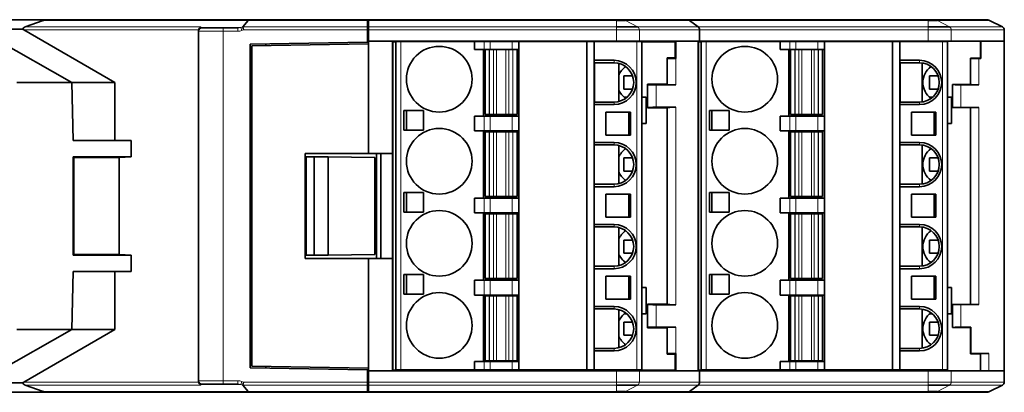
# Model space of a CAD drawing. Units: millimetres. Extents: x 52 to 401, y 12 to 271.
# Drawn here: x 171 to 231, y 249 to 271 of the extents above; entities that cross this region are included whole.
import ezdxf

# ---------------------------------------------------------------- set-up
doc = ezdxf.new("R2010")
doc.units = ezdxf.units.MM
doc.layers.add('1', color=7, linetype='Continuous', true_color=0xffffff)

msp = doc.modelspace()

# ---------------------------------------------------------------- linework, layer by layer
at = {"layer": '1', "color": 18, "linetype": 'Continuous', "lineweight": 35}
for p, q in [((172.527, 271.245), (167.229, 271.245)), ((167.229, 271.245), (173.948, 267.42)), ((172.527, 271.245), (184.784, 271.245)), ((184.784, 271.245), (191.971, 271.245)), ((192.021, 271.245), (191.971, 271.245)), ((191.971, 271.245), (191.971, 271.192)), ((192.021, 271.192), (192.021, 271.245)), ((192.021, 271.245), (207.131, 271.245)), ((207.131, 271.245), (207.487, 271.245)), ((207.487, 271.245), (211.424, 271.245)), ((211.424, 271.245), (226.131, 271.245)), ((226.131, 271.245), (226.488, 271.245)), ((226.488, 271.245), (229.653, 271.245)), ((170.953, 270.667), (168.243, 270.667)), ((171.026, 270.621), (176.571, 267.42)), ((171.102, 270.8), (172.21, 271.192)), ((181.871, 270.745), (183.171, 270.745)), ((183.171, 270.745), (184.054, 270.745)), ((184.403, 270.621), (184.373, 270.8)), ((184.691, 271.192), (184.377, 270.813)), ((191.971, 271.192), (191.971, 270.8)), ((191.971, 270.8), (191.971, 270.621)), ((191.971, 270.621), (191.971, 269.872)), ((192.021, 270.8), (192.021, 271.192)), ((192.021, 270.621), (192.021, 270.8)), ((192.021, 270.621), (192.021, 269.945)), ((207.696, 271.192), (207.131, 271.192)), ((207.131, 270.8), (208.428, 270.8)), ((212.116, 270.8), (211.578, 271.192)), ((212.192, 269.945), (212.192, 270.621)), ((226.697, 271.192), (226.131, 271.192)), ((226.131, 270.8), (227.429, 270.8)), ((230.66, 270.8), (229.876, 271.192)), ((230.771, 269.945), (230.771, 270.621)), ((181.671, 270.587), (181.671, 270.592)), ((181.671, 270.545), (181.671, 270.587)), ((181.671, 270.545), (181.671, 249.245)), ((191.971, 270.445), (192.021, 270.445)), ((192.021, 270.145), (191.971, 270.145)), ((184.821, 269.747), (191.971, 269.872)), ((184.821, 250.042), (184.821, 269.747)), ((184.921, 269.647), (192.021, 269.771)), ((184.921, 250.142), (184.921, 269.647)), ((185.771, 269.662), (185.771, 269.764)), ((192.021, 269.895), (191.971, 269.895)), ((192.021, 269.945), (192.021, 269.771)), ((207.131, 269.945), (192.021, 269.945)), ((192.021, 263.095), (192.021, 269.771)), ((193.483, 269.945), (193.483, 263.095)), ((193.686, 269.895), (193.518, 269.895)), ((193.518, 269.895), (193.518, 249.895)), ((193.571, 269.945), (193.571, 269.895)), ((193.686, 269.92), (193.686, 249.92)), ((193.686, 269.92), (193.986, 269.92)), ((198.486, 269.92), (193.986, 269.92)), ((196.542, 269.945), (196.622, 269.92)), ((198.486, 269.42), (198.486, 269.92)), ((198.486, 269.92), (199.078, 269.92)), ((199.078, 269.42), (198.486, 269.42)), ((198.542, 269.92), (198.542, 269.945)), ((199.026, 265.37), (199.026, 269.42)), ((199.078, 269.92), (199.44, 269.92)), ((199.44, 269.42), (199.078, 269.42)), ((199.131, 265.47), (199.131, 269.42)), ((199.44, 269.92), (200.786, 269.92)), ((200.786, 269.42), (199.44, 269.42)), ((200.786, 269.92), (201.186, 269.92)), ((201.186, 269.42), (200.786, 269.42)), ((201.081, 269.42), (201.081, 265.47)), ((201.186, 269.42), (201.186, 269.92)), ((205.336, 269.92), (201.186, 269.92)), ((201.186, 269.42), (201.186, 265.37)), ((205.336, 249.92), (205.336, 269.92)), ((205.786, 269.92), (205.336, 269.92)), ((205.786, 269.92), (205.786, 268.77)), ((208.386, 269.92), (205.786, 269.92)), ((206.342, 269.92), (206.342, 269.945)), ((207.131, 269.945), (208.531, 269.945)), ((208.686, 269.92), (208.386, 269.92)), ((212.192, 269.945), (208.531, 269.945)), ((208.686, 269.92), (208.686, 249.92)), ((210.723, 269.895), (208.686, 269.895)), ((210.692, 269.895), (210.692, 269.945)), ((210.723, 268.914), (210.723, 269.895)), ((210.754, 268.883), (210.754, 269.945)), ((212.11, 249.845), (212.11, 269.945)), ((212.306, 269.895), (212.141, 269.895)), ((212.141, 269.895), (212.141, 249.895)), ((226.131, 269.945), (212.192, 269.945)), ((212.192, 269.895), (212.192, 269.945)), ((212.306, 269.92), (212.306, 249.92)), ((212.306, 269.92), (212.606, 269.92)), ((217.106, 269.92), (212.606, 269.92)), ((213.371, 269.945), (213.371, 269.92)), ((213.571, 269.945), (213.571, 269.92)), ((215.171, 269.945), (215.251, 269.92)), ((217.106, 269.42), (217.106, 269.92)), ((217.106, 269.92), (217.698, 269.92)), ((217.698, 269.42), (217.106, 269.42)), ((217.171, 269.92), (217.171, 269.945)), ((217.646, 265.37), (217.646, 269.42)), ((217.698, 269.92), (218.06, 269.92)), ((218.06, 269.42), (217.698, 269.42)), ((217.751, 265.47), (217.751, 269.42)), ((218.06, 269.92), (219.406, 269.92)), ((219.406, 269.42), (218.06, 269.42)), ((219.406, 269.92), (219.806, 269.92)), ((219.806, 269.42), (219.406, 269.42)), ((219.701, 269.42), (219.701, 265.47)), ((219.806, 269.42), (219.806, 269.92)), ((223.956, 269.92), (219.806, 269.92)), ((219.806, 269.42), (219.806, 265.37)), ((220.876, 269.945), (220.876, 269.92)), ((223.956, 249.92), (223.956, 269.92)), ((224.406, 269.92), (223.956, 269.92)), ((224.406, 269.92), (224.406, 268.77)), ((227.006, 269.92), (224.406, 269.92)), ((226.131, 269.945), (227.532, 269.945)), ((227.306, 269.92), (227.006, 269.92)), ((227.306, 269.92), (227.306, 249.92)), ((230.771, 269.945), (227.532, 269.945)), ((229.316, 268.899), (229.316, 269.945)), ((229.33, 268.885), (229.33, 269.945)), ((230.771, 249.845), (230.771, 269.945)), ((210.223, 267.314), (210.223, 268.914)), ((210.223, 268.914), (210.723, 268.914)), ((210.223, 268.914), (210.25, 268.887)), ((210.754, 268.883), (210.723, 268.914)), ((228.716, 267.299), (228.716, 268.899)), ((228.716, 268.899), (229.316, 268.899)), ((228.726, 268.889), (228.716, 268.899)), ((229.226, 268.885), (229.33, 268.885)), ((229.316, 268.899), (229.33, 268.885)), ((205.786, 268.77), (206.986, 268.77)), ((205.786, 266.07), (205.786, 268.77)), ((206.986, 268.62), (205.786, 268.62)), ((207.271, 266.254), (207.271, 268.585)), ((224.406, 268.77), (225.606, 268.77)), ((224.406, 266.07), (224.406, 268.77)), ((225.606, 268.62), (224.406, 268.62)), ((225.771, 266.231), (225.771, 268.608)), ((207.586, 267.82), (208.117, 267.82)), ((207.586, 267.82), (207.586, 267.02)), ((226.206, 267.82), (226.737, 267.82)), ((226.206, 267.82), (226.206, 267.02)), ((173.948, 267.42), (170.587, 267.42)), ((176.571, 267.42), (173.948, 267.42)), ((173.948, 267.42), (174.035, 263.895)), ((176.571, 267.42), (176.571, 263.895)), ((207.586, 267.02), (208.117, 267.02)), ((209.023, 265.876), (209.023, 267.314)), ((209.023, 267.314), (210.223, 267.314)), ((209.023, 267.314), (209.05, 267.287)), ((210.749, 267.283), (209.549, 267.283)), ((210.223, 267.314), (210.25, 267.287)), ((226.206, 267.02), (226.737, 267.02)), ((227.616, 265.89), (227.616, 267.299)), ((227.616, 267.299), (228.716, 267.299)), ((227.616, 267.299), (227.626, 267.289)), ((229.226, 267.285), (228.126, 267.285)), ((228.716, 267.299), (228.726, 267.289)), ((207.779, 266.52), (207.606, 266.52)), ((208.936, 266.52), (208.686, 266.52)), ((208.936, 266.52), (208.936, 264.92)), ((226.399, 266.52), (226.226, 266.52)), ((227.306, 266.52), (227.556, 266.52)), ((227.556, 266.52), (227.556, 264.92)), ((205.786, 266.22), (206.986, 266.22)), ((206.986, 266.07), (205.786, 266.07)), ((205.786, 266.07), (205.786, 263.77)), ((209.023, 265.876), (209.05, 265.902)), ((210.223, 265.876), (209.023, 265.876)), ((209.549, 265.906), (210.749, 265.906)), ((210.223, 265.876), (210.25, 265.902)), ((210.223, 253.914), (210.223, 265.876)), ((224.406, 266.22), (225.606, 266.22)), ((225.606, 266.07), (224.406, 266.07)), ((224.406, 266.07), (224.406, 263.77)), ((227.616, 265.89), (227.626, 265.9)), ((228.716, 265.89), (227.616, 265.89)), ((228.126, 265.904), (229.226, 265.904)), ((228.716, 265.89), (228.726, 265.9)), ((228.716, 253.899), (228.716, 265.89)), ((194.186, 264.52), (194.186, 265.72)), ((194.186, 265.72), (195.386, 265.72)), ((194.336, 264.52), (194.336, 265.72)), ((195.386, 265.72), (195.386, 264.52)), ((198.486, 264.47), (198.486, 265.37)), ((198.486, 265.37), (199.078, 265.37)), ((199.078, 265.37), (199.44, 265.37)), ((199.381, 265.47), (199.131, 265.47)), ((199.399, 265.47), (199.381, 265.47)), ((199.638, 265.47), (199.399, 265.47)), ((199.44, 265.37), (200.786, 265.37)), ((199.818, 265.47), (199.638, 265.47)), ((200.393, 265.47), (199.818, 265.47)), ((200.573, 265.47), (200.393, 265.47)), ((200.813, 265.47), (200.573, 265.47)), ((200.786, 265.37), (201.186, 265.37)), ((200.831, 265.47), (200.813, 265.47)), ((201.081, 265.47), (200.831, 265.47)), ((201.186, 264.47), (201.186, 265.37)), ((206.486, 265.62), (207.986, 265.62)), ((206.486, 264.22), (206.486, 265.62)), ((207.886, 265.617), (207.886, 264.222)), ((207.986, 265.62), (207.986, 264.22)), ((212.806, 264.52), (212.806, 265.72)), ((212.806, 265.72), (214.006, 265.72)), ((212.956, 264.52), (212.956, 265.72)), ((214.006, 265.72), (214.006, 264.52)), ((217.106, 264.47), (217.106, 265.37)), ((217.106, 265.37), (217.698, 265.37)), ((217.698, 265.37), (218.06, 265.37)), ((218.001, 265.47), (217.751, 265.47)), ((218.019, 265.47), (218.001, 265.47)), ((218.258, 265.47), (218.019, 265.47)), ((218.06, 265.37), (219.406, 265.37)), ((218.438, 265.47), (218.258, 265.47)), ((219.013, 265.47), (218.438, 265.47)), ((219.193, 265.47), (219.013, 265.47)), ((219.433, 265.47), (219.193, 265.47)), ((219.406, 265.37), (219.806, 265.37)), ((219.451, 265.47), (219.433, 265.47)), ((219.701, 265.47), (219.451, 265.47)), ((219.806, 264.47), (219.806, 265.37)), ((225.106, 265.62), (226.606, 265.62)), ((225.106, 264.22), (225.106, 265.62)), ((226.506, 265.617), (226.506, 264.222)), ((226.606, 265.62), (226.606, 264.22)), ((207.986, 264.92), (207.886, 264.92)), ((208.936, 264.92), (208.686, 264.92)), ((226.606, 264.92), (226.506, 264.92)), ((227.556, 264.92), (227.306, 264.92)), ((195.386, 264.52), (194.186, 264.52)), ((199.078, 264.47), (198.486, 264.47)), ((199.026, 260.37), (199.026, 264.47)), ((199.44, 264.47), (199.078, 264.47)), ((199.131, 260.47), (199.131, 264.42)), ((199.381, 264.42), (199.131, 264.42)), ((199.381, 264.42), (199.399, 264.42)), ((199.399, 264.42), (199.638, 264.42)), ((200.786, 264.47), (199.44, 264.47)), ((199.638, 264.42), (199.818, 264.42)), ((199.818, 264.42), (200.393, 264.42)), ((200.393, 264.42), (200.573, 264.42)), ((200.573, 264.42), (200.813, 264.42)), ((201.186, 264.47), (200.786, 264.47)), ((200.813, 264.42), (200.831, 264.42)), ((200.831, 264.42), (201.081, 264.42)), ((201.081, 264.42), (201.081, 260.47)), ((201.186, 264.47), (201.186, 260.37)), ((207.986, 264.22), (206.486, 264.22)), ((214.006, 264.52), (212.806, 264.52)), ((217.698, 264.47), (217.106, 264.47)), ((217.646, 260.37), (217.646, 264.47)), ((218.06, 264.47), (217.698, 264.47)), ((217.751, 260.47), (217.751, 264.42)), ((218.001, 264.42), (217.751, 264.42)), ((218.001, 264.42), (218.019, 264.42)), ((218.019, 264.42), (218.258, 264.42)), ((219.406, 264.47), (218.06, 264.47)), ((218.258, 264.42), (218.438, 264.42)), ((218.438, 264.42), (219.013, 264.42)), ((219.013, 264.42), (219.193, 264.42)), ((219.193, 264.42), (219.433, 264.42)), ((219.806, 264.47), (219.406, 264.47)), ((219.433, 264.42), (219.451, 264.42)), ((219.451, 264.42), (219.701, 264.42)), ((219.701, 264.42), (219.701, 260.47)), ((219.806, 264.47), (219.806, 260.37)), ((226.606, 264.22), (225.106, 264.22)), ((177.571, 263.895), (174.035, 263.895)), ((177.571, 263.895), (177.571, 262.895)), ((205.786, 263.77), (206.986, 263.77)), ((205.786, 261.07), (205.786, 263.77)), ((206.986, 263.62), (205.786, 263.62)), ((207.271, 261.254), (207.271, 263.585)), ((224.406, 263.77), (225.606, 263.77)), ((224.406, 261.07), (224.406, 263.77)), ((225.606, 263.62), (224.406, 263.62)), ((225.771, 261.231), (225.771, 263.608)), ((174.035, 262.895), (174.072, 262.858)), ((174.035, 262.895), (174.035, 256.895)), ((174.035, 262.895), (177.571, 262.895)), ((174.072, 262.858), (174.072, 256.931)), ((176.835, 262.858), (174.072, 262.858)), ((176.835, 262.856), (177.571, 262.895)), ((176.835, 256.931), (176.835, 262.858)), ((184.821, 262.924), (184.921, 262.923)), ((188.171, 263.095), (188.171, 256.695)), ((192.021, 263.095), (188.171, 263.095)), ((188.171, 262.895), (188.221, 262.895)), ((188.721, 262.89), (188.221, 262.895)), ((188.221, 262.895), (188.221, 256.895)), ((188.721, 262.89), (189.567, 262.883)), ((188.721, 256.899), (188.721, 262.89)), ((189.567, 262.883), (192.421, 262.858)), ((189.567, 256.906), (189.567, 262.883)), ((193.483, 263.095), (192.021, 263.095)), ((192.421, 262.858), (192.421, 256.931)), ((192.517, 263.095), (192.517, 256.695)), ((192.771, 256.695), (192.771, 263.095)), ((193.495, 263.095), (193.483, 263.095)), ((193.495, 256.695), (193.495, 263.095)), ((207.586, 262.82), (208.117, 262.82)), ((207.586, 262.82), (207.586, 262.02)), ((226.206, 262.82), (226.737, 262.82)), ((226.206, 262.82), (226.206, 262.02)), ((207.586, 262.02), (208.117, 262.02)), ((226.206, 262.02), (226.737, 262.02)), ((205.786, 261.22), (206.986, 261.22)), ((206.986, 261.07), (205.786, 261.07)), ((205.786, 261.07), (205.786, 258.77)), ((224.406, 261.22), (225.606, 261.22)), ((225.606, 261.07), (224.406, 261.07)), ((224.406, 261.07), (224.406, 258.77)), ((194.186, 259.52), (194.186, 260.72)), ((194.186, 260.72), (195.386, 260.72)), ((194.336, 259.52), (194.336, 260.72)), ((195.386, 260.72), (195.386, 259.52)), ((199.381, 260.47), (199.131, 260.47)), ((199.399, 260.47), (199.381, 260.47)), ((199.638, 260.47), (199.399, 260.47)), ((199.818, 260.47), (199.638, 260.47)), ((200.393, 260.47), (199.818, 260.47)), ((200.573, 260.47), (200.393, 260.47)), ((200.813, 260.47), (200.573, 260.47)), ((200.831, 260.47), (200.813, 260.47)), ((201.081, 260.47), (200.831, 260.47)), ((206.486, 260.62), (207.986, 260.62)), ((206.486, 259.22), (206.486, 260.62)), ((207.886, 260.618), (207.886, 259.221)), ((207.986, 260.62), (207.986, 259.22)), ((212.806, 259.52), (212.806, 260.72)), ((212.806, 260.72), (214.006, 260.72)), ((212.956, 259.52), (212.956, 260.72)), ((214.006, 260.72), (214.006, 259.52)), ((218.001, 260.47), (217.751, 260.47)), ((218.019, 260.47), (218.001, 260.47)), ((218.258, 260.47), (218.019, 260.47)), ((218.438, 260.47), (218.258, 260.47)), ((219.013, 260.47), (218.438, 260.47)), ((219.193, 260.47), (219.013, 260.47)), ((219.433, 260.47), (219.193, 260.47)), ((219.451, 260.47), (219.433, 260.47)), ((219.701, 260.47), (219.451, 260.47)), ((225.106, 260.62), (226.606, 260.62)), ((225.106, 259.22), (225.106, 260.62)), ((226.506, 260.618), (226.506, 259.221)), ((226.606, 260.62), (226.606, 259.22)), ((198.486, 259.47), (198.486, 260.37)), ((198.486, 260.37), (199.078, 260.37)), ((199.078, 260.37), (199.44, 260.37)), ((199.44, 260.37), (200.786, 260.37)), ((200.786, 260.37), (201.186, 260.37)), ((201.186, 260.37), (201.186, 259.47)), ((217.106, 259.47), (217.106, 260.37)), ((217.106, 260.37), (217.698, 260.37)), ((217.698, 260.37), (218.06, 260.37)), ((218.06, 260.37), (219.406, 260.37)), ((219.406, 260.37), (219.806, 260.37)), ((219.806, 260.37), (219.806, 259.47)), ((195.386, 259.52), (194.186, 259.52)), ((198.486, 259.47), (199.078, 259.47)), ((199.026, 259.47), (199.026, 255.37)), ((199.078, 259.47), (199.44, 259.47)), ((199.131, 255.47), (199.131, 259.42)), ((199.381, 259.42), (199.131, 259.42)), ((199.381, 259.42), (199.399, 259.42)), ((199.399, 259.42), (199.638, 259.42)), ((199.44, 259.47), (200.786, 259.47)), ((199.638, 259.42), (199.818, 259.42)), ((199.818, 259.42), (200.393, 259.42)), ((200.393, 259.42), (200.573, 259.42)), ((200.573, 259.42), (200.813, 259.42)), ((200.786, 259.47), (201.186, 259.47)), ((200.813, 259.42), (200.831, 259.42)), ((200.831, 259.42), (201.081, 259.42)), ((201.081, 259.42), (201.081, 255.47)), ((201.186, 259.47), (201.186, 255.37)), ((207.986, 259.22), (206.486, 259.22)), ((214.006, 259.52), (212.806, 259.52)), ((217.106, 259.47), (217.698, 259.47)), ((217.646, 259.47), (217.646, 255.37)), ((217.698, 259.47), (218.06, 259.47)), ((217.751, 255.47), (217.751, 259.42)), ((218.001, 259.42), (217.751, 259.42)), ((218.001, 259.42), (218.019, 259.42)), ((218.019, 259.42), (218.258, 259.42)), ((218.06, 259.47), (219.406, 259.47)), ((218.258, 259.42), (218.438, 259.42)), ((218.438, 259.42), (219.013, 259.42)), ((219.013, 259.42), (219.193, 259.42)), ((219.193, 259.42), (219.433, 259.42)), ((219.406, 259.47), (219.806, 259.47)), ((219.433, 259.42), (219.451, 259.42)), ((219.451, 259.42), (219.701, 259.42)), ((219.701, 259.42), (219.701, 255.47)), ((219.806, 259.47), (219.806, 255.37)), ((226.606, 259.22), (225.106, 259.22)), ((205.786, 258.77), (206.986, 258.77)), ((205.786, 256.07), (205.786, 258.77)), ((206.986, 258.62), (205.786, 258.62)), ((224.406, 258.77), (225.606, 258.77)), ((224.406, 256.07), (224.406, 258.77)), ((225.606, 258.62), (224.406, 258.62)), ((225.771, 256.231), (225.771, 258.608)), ((207.271, 256.254), (207.271, 258.586)), ((207.586, 257.82), (208.117, 257.82)), ((207.586, 257.82), (207.586, 257.02)), ((226.206, 257.82), (226.737, 257.82)), ((226.206, 257.82), (226.206, 257.02)), ((174.035, 256.895), (174.072, 256.931)), ((177.571, 256.895), (174.035, 256.895)), ((174.072, 256.931), (176.835, 256.931)), ((177.571, 256.895), (176.835, 256.933)), ((177.571, 256.895), (177.571, 255.895)), ((184.821, 256.865), (184.921, 256.866)), ((188.171, 256.894), (188.221, 256.895)), ((188.221, 256.895), (188.721, 256.899)), ((189.567, 256.906), (188.721, 256.899)), ((189.567, 256.906), (192.421, 256.931)), ((207.586, 257.02), (208.117, 257.02)), ((226.206, 257.02), (226.737, 257.02)), ((188.171, 256.695), (192.021, 256.695)), ((192.021, 256.695), (193.483, 256.695)), ((192.021, 250.018), (192.021, 256.695)), ((193.483, 256.695), (193.495, 256.695)), ((193.483, 256.695), (193.483, 249.845)), ((205.786, 256.22), (206.986, 256.22)), ((224.406, 256.22), (225.606, 256.22)), ((174.035, 255.895), (173.948, 252.37)), ((174.035, 255.895), (177.571, 255.895)), ((176.571, 255.895), (176.571, 252.37)), ((194.186, 254.52), (194.186, 255.72)), ((194.186, 255.72), (195.386, 255.72)), ((194.336, 254.52), (194.336, 255.72)), ((195.386, 255.72), (195.386, 254.52)), ((206.986, 256.07), (205.786, 256.07)), ((205.786, 256.07), (205.786, 253.77)), ((206.486, 255.62), (207.986, 255.62)), ((206.486, 254.22), (206.486, 255.62)), ((207.886, 255.617), (207.886, 254.222)), ((207.986, 255.62), (207.986, 254.22)), ((212.806, 254.52), (212.806, 255.72)), ((212.806, 255.72), (214.006, 255.72)), ((212.956, 254.52), (212.956, 255.72)), ((214.006, 255.72), (214.006, 254.52)), ((225.606, 256.07), (224.406, 256.07)), ((224.406, 256.07), (224.406, 253.77)), ((225.106, 255.62), (226.606, 255.62)), ((225.106, 254.22), (225.106, 255.62)), ((226.506, 255.617), (226.506, 254.222)), ((226.606, 255.62), (226.606, 254.22)), ((198.486, 254.47), (198.486, 255.37)), ((198.486, 255.37), (199.078, 255.37)), ((199.078, 255.37), (199.44, 255.37)), ((199.381, 255.47), (199.131, 255.47)), ((199.399, 255.47), (199.381, 255.47)), ((199.638, 255.47), (199.399, 255.47)), ((199.44, 255.37), (200.786, 255.37)), ((199.818, 255.47), (199.638, 255.47)), ((200.393, 255.47), (199.818, 255.47)), ((200.573, 255.47), (200.393, 255.47)), ((200.813, 255.47), (200.573, 255.47)), ((200.786, 255.37), (201.186, 255.37)), ((200.831, 255.47), (200.813, 255.47)), ((201.081, 255.47), (200.831, 255.47)), ((201.186, 255.37), (201.186, 254.47)), ((217.106, 254.47), (217.106, 255.37)), ((217.106, 255.37), (217.698, 255.37)), ((217.698, 255.37), (218.06, 255.37)), ((218.001, 255.47), (217.751, 255.47)), ((218.019, 255.47), (218.001, 255.47)), ((218.258, 255.47), (218.019, 255.47)), ((218.06, 255.37), (219.406, 255.37)), ((218.438, 255.47), (218.258, 255.47)), ((219.013, 255.47), (218.438, 255.47)), ((219.193, 255.47), (219.013, 255.47)), ((219.433, 255.47), (219.193, 255.47)), ((219.406, 255.37), (219.806, 255.37)), ((219.451, 255.47), (219.433, 255.47)), ((219.701, 255.47), (219.451, 255.47)), ((219.806, 255.37), (219.806, 254.47)), ((195.386, 254.52), (194.186, 254.52)), ((199.078, 254.47), (198.486, 254.47)), ((199.026, 250.42), (199.026, 254.47)), ((199.44, 254.47), (199.078, 254.47)), ((199.131, 250.47), (199.131, 254.42)), ((199.381, 254.42), (199.131, 254.42)), ((199.381, 254.42), (199.399, 254.42)), ((199.399, 254.42), (199.638, 254.42)), ((200.786, 254.47), (199.44, 254.47)), ((199.638, 254.42), (199.818, 254.42)), ((199.818, 254.42), (200.393, 254.42)), ((200.393, 254.42), (200.573, 254.42)), ((200.573, 254.42), (200.813, 254.42)), ((201.186, 254.47), (200.786, 254.47)), ((200.813, 254.42), (200.831, 254.42)), ((200.831, 254.42), (201.081, 254.42)), ((201.081, 254.42), (201.081, 250.47)), ((201.186, 254.47), (201.186, 250.42)), ((207.986, 254.92), (207.886, 254.92)), ((208.936, 254.92), (208.686, 254.92)), ((208.936, 254.92), (208.936, 253.32)), ((214.006, 254.52), (212.806, 254.52)), ((217.698, 254.47), (217.106, 254.47)), ((217.646, 250.42), (217.646, 254.47)), ((218.06, 254.47), (217.698, 254.47)), ((217.751, 250.47), (217.751, 254.42)), ((218.001, 254.42), (217.751, 254.42)), ((218.001, 254.42), (218.019, 254.42)), ((218.019, 254.42), (218.258, 254.42)), ((219.406, 254.47), (218.06, 254.47)), ((218.258, 254.42), (218.438, 254.42)), ((218.438, 254.42), (219.013, 254.42)), ((219.013, 254.42), (219.193, 254.42)), ((219.193, 254.42), (219.433, 254.42)), ((219.806, 254.47), (219.406, 254.47)), ((219.433, 254.42), (219.451, 254.42)), ((219.451, 254.42), (219.701, 254.42)), ((219.701, 254.42), (219.701, 250.47)), ((219.806, 254.47), (219.806, 250.42)), ((226.606, 254.92), (226.506, 254.92)), ((227.306, 254.92), (227.556, 254.92)), ((227.556, 254.92), (227.556, 253.32)), ((207.986, 254.22), (206.486, 254.22)), ((209.023, 252.476), (209.023, 253.914)), ((209.023, 253.914), (210.223, 253.914)), ((209.023, 253.914), (209.05, 253.887)), ((210.749, 253.883), (209.549, 253.883)), ((210.223, 253.914), (210.25, 253.887)), ((226.606, 254.22), (225.106, 254.22)), ((227.616, 252.49), (227.616, 253.899)), ((227.616, 253.899), (228.716, 253.899)), ((227.616, 253.899), (227.626, 253.889)), ((229.226, 253.885), (228.126, 253.885)), ((228.716, 253.899), (228.726, 253.889)), ((206.986, 253.77), (205.786, 253.77)), ((205.786, 253.77), (205.786, 251.07)), ((206.986, 253.62), (205.786, 253.62)), ((207.271, 251.254), (207.271, 253.586)), ((207.779, 253.32), (207.606, 253.32)), ((208.936, 253.32), (208.686, 253.32)), ((225.606, 253.77), (224.406, 253.77)), ((224.406, 253.77), (224.406, 251.07)), ((225.606, 253.62), (224.406, 253.62)), ((225.771, 251.231), (225.771, 253.608)), ((226.399, 253.32), (226.226, 253.32)), ((227.556, 253.32), (227.306, 253.32)), ((207.586, 252.82), (208.117, 252.82)), ((207.586, 252.02), (207.586, 252.82)), ((226.206, 252.82), (226.737, 252.82)), ((226.206, 252.02), (226.206, 252.82)), ((173.948, 252.37), (167.229, 248.545)), ((173.948, 252.37), (170.587, 252.37)), ((176.571, 252.37), (171.026, 249.168)), ((173.948, 252.37), (176.571, 252.37)), ((208.117, 252.02), (207.586, 252.02)), ((209.023, 252.476), (209.05, 252.502)), ((210.223, 252.476), (209.023, 252.476)), ((209.549, 252.506), (210.749, 252.506)), ((210.223, 252.476), (210.25, 252.502)), ((210.223, 250.876), (210.223, 252.476)), ((226.737, 252.02), (226.206, 252.02)), ((227.616, 252.49), (227.626, 252.5)), ((228.716, 252.49), (227.616, 252.49)), ((228.126, 252.504), (228.73, 252.504)), ((228.716, 252.49), (228.73, 252.504)), ((228.716, 250.89), (228.716, 252.49)), ((228.73, 250.904), (228.73, 252.504)), ((206.986, 251.22), (205.786, 251.22)), ((206.986, 251.07), (205.786, 251.07)), ((205.786, 251.07), (205.786, 249.92)), ((210.223, 250.876), (210.25, 250.902)), ((210.723, 250.876), (210.223, 250.876)), ((210.754, 250.906), (210.723, 250.876)), ((210.723, 249.895), (210.723, 250.876)), ((210.754, 249.845), (210.754, 250.906)), ((225.606, 251.22), (224.406, 251.22)), ((225.606, 251.07), (224.406, 251.07)), ((224.406, 251.07), (224.406, 249.92)), ((228.73, 250.904), (228.716, 250.89)), ((229.316, 250.89), (228.716, 250.89)), ((229.826, 250.904), (228.73, 250.904)), ((229.316, 250.89), (229.326, 250.9)), ((229.316, 249.845), (229.316, 250.89)), ((198.486, 249.92), (198.486, 250.42)), ((198.486, 250.42), (199.078, 250.42)), ((199.078, 250.42), (199.44, 250.42)), ((199.381, 250.47), (199.131, 250.47)), ((199.399, 250.47), (199.381, 250.47)), ((199.638, 250.47), (199.399, 250.47)), ((199.44, 250.42), (200.786, 250.42)), ((199.818, 250.47), (199.638, 250.47)), ((200.393, 250.47), (199.818, 250.47)), ((200.573, 250.47), (200.393, 250.47)), ((200.813, 250.47), (200.573, 250.47)), ((200.786, 250.42), (201.186, 250.42)), ((200.831, 250.47), (200.813, 250.47)), ((201.081, 250.47), (200.831, 250.47)), ((201.186, 250.42), (201.186, 249.92)), ((217.106, 249.92), (217.106, 250.42)), ((217.106, 250.42), (217.698, 250.42)), ((217.698, 250.42), (218.06, 250.42)), ((218.001, 250.47), (217.751, 250.47)), ((218.019, 250.47), (218.001, 250.47)), ((218.258, 250.47), (218.019, 250.47)), ((218.06, 250.42), (219.406, 250.42)), ((218.438, 250.47), (218.258, 250.47)), ((219.013, 250.47), (218.438, 250.47)), ((219.193, 250.47), (219.013, 250.47)), ((219.433, 250.47), (219.193, 250.47)), ((219.406, 250.42), (219.806, 250.42)), ((219.451, 250.47), (219.433, 250.47)), ((219.701, 250.47), (219.451, 250.47)), ((219.806, 250.42), (219.806, 249.92)), ((191.971, 249.917), (184.821, 250.042)), ((184.921, 250.142), (192.021, 250.018)), ((185.771, 250.025), (185.771, 250.127)), ((191.971, 249.917), (191.971, 249.168)), ((192.021, 249.895), (191.971, 249.895)), ((191.971, 249.645), (192.021, 249.645)), ((192.021, 250.018), (192.021, 249.845)), ((192.021, 249.845), (192.021, 249.168)), ((192.021, 249.845), (207.131, 249.845)), ((207.271, 249.895), (193.518, 249.895)), ((193.571, 249.895), (193.571, 249.845)), ((193.986, 249.92), (193.686, 249.92)), ((198.486, 249.92), (193.986, 249.92)), ((196.702, 249.895), (196.542, 249.845)), ((199.078, 249.92), (198.486, 249.92)), ((198.542, 249.845), (198.542, 249.895)), ((199.44, 249.92), (199.078, 249.92)), ((200.786, 249.92), (199.44, 249.92)), ((201.186, 249.92), (200.786, 249.92)), ((201.186, 249.92), (205.336, 249.92)), ((205.336, 249.92), (205.786, 249.92)), ((205.786, 249.92), (208.386, 249.92)), ((206.342, 249.845), (206.342, 249.895)), ((208.531, 249.845), (207.131, 249.845)), ((207.271, 249.895), (207.271, 249.92)), ((210.723, 249.895), (207.271, 249.895)), ((208.686, 249.92), (208.386, 249.92)), ((208.531, 249.845), (212.192, 249.845)), ((210.692, 249.845), (210.692, 249.895)), ((225.771, 249.895), (212.141, 249.895)), ((212.192, 249.845), (212.192, 249.895)), ((212.192, 249.845), (226.131, 249.845)), ((212.192, 249.168), (212.192, 249.845)), ((212.606, 249.92), (212.306, 249.92)), ((217.106, 249.92), (212.606, 249.92)), ((213.371, 249.845), (213.371, 249.895)), ((213.571, 249.895), (213.571, 249.845)), ((215.331, 249.895), (215.171, 249.845)), ((217.698, 249.92), (217.106, 249.92)), ((217.171, 249.845), (217.171, 249.895)), ((218.06, 249.92), (217.698, 249.92)), ((219.406, 249.92), (218.06, 249.92)), ((219.806, 249.92), (219.406, 249.92)), ((219.806, 249.92), (223.956, 249.92)), ((220.876, 249.895), (220.876, 249.845)), ((223.956, 249.92), (224.406, 249.92)), ((224.406, 249.92), (227.006, 249.92)), ((225.771, 249.895), (225.771, 249.92)), ((227.532, 249.845), (226.131, 249.845)), ((227.306, 249.92), (227.006, 249.92)), ((227.532, 249.845), (230.771, 249.845)), ((230.771, 249.168), (230.771, 249.845)), ((168.243, 249.122), (170.953, 249.122)), ((181.671, 249.202), (181.671, 249.245)), ((181.671, 249.198), (181.671, 249.202)), ((181.871, 249.045), (183.171, 249.045)), ((184.054, 249.045), (183.171, 249.045)), ((184.373, 248.989), (184.403, 249.168)), ((192.021, 249.345), (191.971, 249.345)), ((191.971, 249.168), (191.971, 248.989)), ((192.021, 248.989), (192.021, 249.168)), ((167.229, 248.545), (172.527, 248.545)), ((172.21, 248.597), (171.102, 248.989)), ((184.784, 248.545), (172.527, 248.545)), ((184.691, 248.597), (184.377, 248.976)), ((191.971, 248.545), (184.784, 248.545)), ((191.971, 248.989), (191.971, 248.597)), ((191.971, 248.545), (191.971, 248.597)), ((192.021, 248.545), (191.971, 248.545)), ((192.021, 248.597), (192.021, 248.989)), ((192.021, 248.545), (192.021, 248.597)), ((207.131, 248.545), (192.021, 248.545)), ((208.428, 248.989), (207.131, 248.989)), ((207.131, 248.597), (207.696, 248.597)), ((207.487, 248.545), (207.131, 248.545)), ((211.424, 248.545), (207.487, 248.545)), ((226.131, 248.545), (211.424, 248.545)), ((212.116, 248.989), (211.578, 248.597)), ((227.429, 248.989), (226.131, 248.989)), ((226.131, 248.597), (226.697, 248.597)), ((226.488, 248.545), (226.131, 248.545)), ((229.653, 248.545), (226.488, 248.545)), ((230.66, 248.989), (229.876, 248.597))]:
    msp.add_line(p, q, dxfattribs=at)
at = {"layer": '1', "color": 8, "linetype": 'Continuous', "lineweight": 18}
for p, q in [((207.131, 271.192), (207.131, 271.245)), ((226.131, 271.192), (226.131, 271.245)), ((181.673, 270.621), (171.026, 270.621)), ((171.102, 270.8), (181.807, 270.8)), ((184.691, 271.192), (172.21, 271.192)), ((181.807, 270.8), (181.807, 270.766)), ((181.807, 270.766), (184.244, 270.766)), ((183.171, 270.745), (183.171, 270.545)), ((184.054, 270.745), (184.054, 270.545)), ((184.244, 270.766), (184.377, 270.813)), ((184.307, 270.587), (184.244, 270.766)), ((184.403, 270.621), (184.307, 270.587)), ((184.373, 270.8), (191.971, 270.8)), ((191.971, 270.621), (184.403, 270.621)), ((191.971, 271.192), (184.691, 271.192)), ((207.131, 271.192), (192.021, 271.192)), ((192.021, 270.8), (207.131, 270.8)), ((207.131, 270.621), (192.021, 270.621)), ((207.131, 270.8), (207.131, 271.192)), ((207.131, 270.621), (207.131, 270.8)), ((208.531, 270.621), (207.131, 270.621)), ((207.131, 269.945), (207.131, 270.621)), ((211.578, 271.192), (207.696, 271.192)), ((208.428, 270.8), (207.696, 271.192)), ((208.428, 270.8), (212.116, 270.8)), ((212.192, 270.621), (208.531, 270.621)), ((208.531, 270.621), (208.531, 269.945)), ((226.131, 271.192), (211.578, 271.192)), ((212.116, 270.8), (226.131, 270.8)), ((226.131, 270.621), (212.192, 270.621)), ((226.131, 270.8), (226.131, 271.192)), ((226.131, 270.621), (226.131, 270.8)), ((227.532, 270.621), (226.131, 270.621)), ((226.131, 269.945), (226.131, 270.621)), ((229.876, 271.192), (226.697, 271.192)), ((227.429, 270.8), (226.697, 271.192)), ((227.429, 270.8), (230.66, 270.8)), ((230.771, 270.621), (227.532, 270.621)), ((227.532, 270.621), (227.532, 269.945)), ((181.671, 270.545), (183.171, 270.545)), ((184.054, 270.545), (183.171, 270.545)), ((183.171, 270.545), (183.171, 249.245)), ((193.986, 269.92), (193.986, 249.92)), ((199.078, 269.42), (199.078, 269.92)), ((199.381, 265.47), (199.381, 269.42)), ((199.399, 265.47), (199.399, 269.42)), ((199.44, 269.42), (199.44, 269.92)), ((199.638, 265.47), (199.638, 269.42)), ((199.818, 265.47), (199.818, 269.42)), ((200.393, 265.47), (200.393, 269.42)), ((200.573, 265.47), (200.573, 269.42)), ((200.786, 269.42), (200.786, 269.92)), ((200.813, 265.47), (200.813, 269.42)), ((200.831, 265.47), (200.831, 269.42)), ((208.386, 249.92), (208.386, 269.92)), ((212.606, 269.92), (212.606, 249.92)), ((217.698, 269.42), (217.698, 269.92)), ((218.001, 265.47), (218.001, 269.42)), ((218.019, 265.47), (218.019, 269.42)), ((218.06, 269.42), (218.06, 269.92)), ((218.258, 265.47), (218.258, 269.42)), ((218.438, 265.47), (218.438, 269.42)), ((219.013, 265.47), (219.013, 269.42)), ((219.193, 265.47), (219.193, 269.42)), ((219.406, 269.42), (219.406, 269.92)), ((219.433, 265.47), (219.433, 269.42)), ((219.451, 265.47), (219.451, 269.42)), ((227.006, 249.92), (227.006, 269.92)), ((210.25, 267.287), (210.25, 268.887)), ((210.749, 268.883), (210.749, 267.283)), ((228.726, 267.289), (228.726, 268.889)), ((229.226, 268.885), (229.226, 267.285)), ((206.986, 268.77), (206.986, 268.62)), ((225.606, 268.77), (225.606, 268.62)), ((209.05, 265.902), (209.05, 267.287)), ((209.549, 267.283), (209.549, 265.906)), ((227.626, 265.9), (227.626, 267.289)), ((228.126, 267.285), (228.126, 265.904)), ((206.986, 266.07), (206.986, 266.22)), ((210.25, 253.887), (210.25, 265.902)), ((210.749, 265.906), (210.749, 253.883)), ((225.606, 266.07), (225.606, 266.22)), ((228.726, 253.889), (228.726, 265.9)), ((229.226, 265.904), (229.226, 253.885)), ((199.078, 264.47), (199.078, 265.37)), ((199.44, 264.47), (199.44, 265.37)), ((200.786, 264.47), (200.786, 265.37)), ((217.698, 264.47), (217.698, 265.37)), ((218.06, 264.47), (218.06, 265.37)), ((219.406, 264.47), (219.406, 265.37)), ((199.381, 260.47), (199.381, 264.42)), ((199.399, 264.42), (199.399, 260.47)), ((199.638, 264.42), (199.638, 260.47)), ((199.818, 264.42), (199.818, 260.47)), ((200.393, 264.42), (200.393, 260.47)), ((200.573, 264.42), (200.573, 260.47)), ((200.813, 264.42), (200.813, 260.47)), ((200.831, 264.42), (200.831, 260.47)), ((218.001, 260.47), (218.001, 264.42)), ((218.019, 264.42), (218.019, 260.47)), ((218.258, 264.42), (218.258, 260.47)), ((218.438, 264.42), (218.438, 260.47)), ((219.013, 264.42), (219.013, 260.47)), ((219.193, 264.42), (219.193, 260.47)), ((219.433, 264.42), (219.433, 260.47)), ((219.451, 264.42), (219.451, 260.47)), ((206.986, 263.77), (206.986, 263.62)), ((225.606, 263.77), (225.606, 263.62)), ((206.986, 261.07), (206.986, 261.22)), ((225.606, 261.07), (225.606, 261.22)), ((199.078, 259.47), (199.078, 260.37)), ((199.44, 259.47), (199.44, 260.37)), ((200.786, 259.47), (200.786, 260.37)), ((217.698, 259.47), (217.698, 260.37)), ((218.06, 259.47), (218.06, 260.37)), ((219.406, 259.47), (219.406, 260.37)), ((199.381, 255.47), (199.381, 259.42)), ((199.399, 259.42), (199.399, 255.47)), ((199.638, 259.42), (199.638, 255.47)), ((199.818, 259.42), (199.818, 255.47)), ((200.393, 259.42), (200.393, 255.47)), ((200.573, 259.42), (200.573, 255.47)), ((200.813, 259.42), (200.813, 255.47)), ((200.831, 259.42), (200.831, 255.47)), ((218.001, 255.47), (218.001, 259.42)), ((218.019, 259.42), (218.019, 255.47)), ((218.258, 259.42), (218.258, 255.47)), ((218.438, 259.42), (218.438, 255.47)), ((219.013, 259.42), (219.013, 255.47)), ((219.193, 259.42), (219.193, 255.47)), ((219.433, 259.42), (219.433, 255.47)), ((219.451, 259.42), (219.451, 255.47)), ((206.986, 258.77), (206.986, 258.62)), ((225.606, 258.77), (225.606, 258.62)), ((206.986, 256.07), (206.986, 256.22)), ((225.606, 256.07), (225.606, 256.22)), ((199.078, 254.47), (199.078, 255.37)), ((199.44, 254.47), (199.44, 255.37)), ((200.786, 254.47), (200.786, 255.37)), ((217.698, 254.47), (217.698, 255.37)), ((218.06, 254.47), (218.06, 255.37)), ((219.406, 254.47), (219.406, 255.37)), ((199.381, 250.47), (199.381, 254.42)), ((199.399, 254.42), (199.399, 250.47)), ((199.638, 254.42), (199.638, 250.47)), ((199.818, 254.42), (199.818, 250.47)), ((200.393, 254.42), (200.393, 250.47)), ((200.573, 254.42), (200.573, 250.47)), ((200.813, 254.42), (200.813, 250.47)), ((200.831, 254.42), (200.831, 250.47)), ((218.001, 250.47), (218.001, 254.42)), ((218.019, 254.42), (218.019, 250.47)), ((218.258, 254.42), (218.258, 250.47)), ((218.438, 254.42), (218.438, 250.47)), ((219.013, 254.42), (219.013, 250.47)), ((219.193, 254.42), (219.193, 250.47)), ((219.433, 254.42), (219.433, 250.47)), ((219.451, 254.42), (219.451, 250.47)), ((209.05, 252.502), (209.05, 253.887)), ((209.549, 253.883), (209.549, 252.506)), ((227.626, 252.5), (227.626, 253.889)), ((228.126, 253.885), (228.126, 252.504)), ((206.986, 253.62), (206.986, 253.77)), ((225.606, 253.62), (225.606, 253.77)), ((210.25, 250.902), (210.25, 252.502)), ((210.749, 252.506), (210.749, 250.906)), ((206.986, 251.07), (206.986, 251.22)), ((225.606, 251.07), (225.606, 251.22)), ((229.326, 249.845), (229.326, 250.9)), ((229.826, 250.904), (229.826, 249.845)), ((199.078, 249.92), (199.078, 250.42)), ((199.44, 249.92), (199.44, 250.42)), ((200.786, 249.92), (200.786, 250.42)), ((217.698, 249.92), (217.698, 250.42)), ((218.06, 249.92), (218.06, 250.42)), ((219.406, 249.92), (219.406, 250.42)), ((207.131, 249.168), (207.131, 249.845)), ((208.531, 249.845), (208.531, 249.168)), ((226.131, 249.168), (226.131, 249.845)), ((227.532, 249.845), (227.532, 249.168)), ((171.026, 249.168), (181.673, 249.168)), ((181.671, 249.245), (183.171, 249.245)), ((184.244, 249.024), (181.807, 249.024)), ((181.807, 249.024), (181.807, 248.989)), ((183.171, 249.245), (184.054, 249.245)), ((183.171, 249.045), (183.171, 249.245)), ((184.054, 249.245), (184.054, 249.045)), ((184.244, 249.024), (184.307, 249.202)), ((184.377, 248.976), (184.244, 249.024)), ((184.307, 249.202), (184.403, 249.168)), ((184.403, 249.168), (191.971, 249.168)), ((192.021, 249.168), (207.131, 249.168)), ((207.131, 249.168), (208.531, 249.168)), ((207.131, 249.168), (207.131, 248.989)), ((208.531, 249.168), (212.192, 249.168)), ((212.192, 249.168), (226.131, 249.168)), ((226.131, 249.168), (227.532, 249.168)), ((226.131, 249.168), (226.131, 248.989)), ((227.532, 249.168), (230.771, 249.168)), ((181.807, 248.989), (171.102, 248.989)), ((172.21, 248.597), (184.691, 248.597)), ((191.971, 248.989), (184.373, 248.989)), ((184.691, 248.597), (191.971, 248.597)), ((207.131, 248.989), (192.021, 248.989)), ((192.021, 248.597), (207.131, 248.597)), ((207.131, 248.989), (207.131, 248.597)), ((207.131, 248.597), (207.131, 248.545)), ((208.428, 248.989), (207.696, 248.597)), ((207.696, 248.597), (211.578, 248.597)), ((212.116, 248.989), (208.428, 248.989)), ((211.578, 248.597), (226.131, 248.597)), ((226.131, 248.989), (212.116, 248.989)), ((226.131, 248.989), (226.131, 248.597)), ((226.131, 248.597), (226.131, 248.545)), ((227.429, 248.989), (226.697, 248.597)), ((226.697, 248.597), (229.876, 248.597)), ((230.66, 248.989), (227.429, 248.989))]:
    msp.add_line(p, q, dxfattribs=at)
at = {"layer": '1', "color": 18, "linetype": 'Continuous', "lineweight": 35}
for centre in [(196.336, 267.62), (214.956, 267.62), (196.336, 262.62), (214.956, 262.62), (196.336, 257.62), (214.956, 257.62), (196.336, 252.62), (214.956, 252.62)]:
    msp.add_circle(centre, 2, dxfattribs=at)
for centre, radius, start, end in [((229.653, 270.745), 0.5, 63.43495, 90), ((181.871, 270.545), 0.2, 90, 180), ((230.571, 270.621), 0.2, 0, 63.43495), ((206.986, 267.42), 1.35, 270, 90), ((206.986, 267.42), 1.2, 270, 89.99877), ((225.606, 267.42), 1.35, 270, 90), ((225.606, 267.42), 1.2, 270, 89.99877), ((206.986, 262.42), 1.35, 270, 90), ((206.986, 262.42), 1.2, 270, 90), ((225.606, 262.42), 1.35, 270, 90), ((225.606, 262.42), 1.2, 270, 90), ((206.986, 257.42), 1.35, 270, 90), ((206.986, 257.42), 1.2, 270, 89.99877), ((225.606, 257.42), 1.35, 270, 90), ((225.606, 257.42), 1.2, 270, 89.99877), ((206.986, 252.42), 1.35, 270, 90), ((206.986, 252.42), 1.2, 270, 89.99988), ((225.606, 252.42), 1.35, 270, 90), ((225.606, 252.42), 1.2, 270, 89.99988), ((181.871, 249.245), 0.2, 180, 270), ((230.571, 249.168), 0.2, 296.56505, 0), ((229.653, 249.045), 0.5, 270, 296.56505)]:
    msp.add_arc(centre, radius, start, end, dxfattribs=at)
for centre, major_axis, ratio, start_param, end_param in [((172.527, 270.745), (-0.707, 0), 0.707107, 4.712389, 5.176037), ((184.784, 270.745), (0, -0.5), 0.414214, 3.141593, 3.60524), ((211.424, 270.745), (0, -0.5), 0.687281, 2.677945, 3.141593), ((171.228, 270.621), (-0.283, 0), 0.707107, 5.176037, 6.049789), ((171.309, 270.621), (0.445, -0.166), 0.250492, 3.887393, 4.120789), ((181.871, 270.521), (0.141, -0.2), 0.707107, 3.785094, 3.926991), ((181.871, 270.621), (0.151, 0.151), 0.867295, 1.178097, 2.285246), ((185.036, 270.845), (0.663, 0.043), 0.135792, 3.013939, 3.155836), ((212.055, 270.621), (0, -0.2), 0.687281, 1.570796, 2.677945), ((210.749, 268.887), (0.5, 0), 0.008727, 3.150319, 4.716733), ((229.226, 268.889), (0.5, 0), 0.008727, 3.150319, 4.712389), ((208.427, 267.42), (1.241, 0), 0.966667, 2.20235, 2.769385), ((227.047, 267.42), (1.241, 0), 0.966667, 2.20235, 3.141593), ((209.549, 267.287), (0.5, 0), 0.008727, 3.150311, 4.712389), ((210.749, 267.287), (0.5, 0), 0.008727, 3.150319, 4.712389), ((227.047, 267.42), (1.241, 0), 0.966667, 3.141593, 4.080835), ((228.126, 267.289), (0.5, 0), 0.008727, 3.150311, 4.712382), ((229.226, 267.289), (0.5, 0), 0.008727, 3.150319, 4.712389), ((208.427, 267.42), (1.241, 0), 0.966667, 3.513801, 4.080836), ((209.549, 265.902), (0.5, 0), 0.008727, 1.570796, 3.132866), ((210.749, 265.902), (0.5, 0), 0.008727, 1.570796, 3.132866), ((228.126, 265.9), (0.5, 0), 0.008727, 1.570803, 3.132875), ((229.226, 265.9), (0.5, 0), 0.008727, 1.570796, 3.132866), ((208.427, 262.42), (1.241, 0), 0.966667, 2.20235, 2.769385), ((227.047, 262.42), (1.241, 0), 0.966667, 2.20235, 3.141593), ((227.047, 262.42), (1.241, 0), 0.966667, 3.141593, 4.080835), ((208.427, 262.42), (1.241, 0), 0.966667, 3.513801, 4.080836), ((208.427, 257.42), (1.241, 0), 0.966667, 2.20235, 2.769385), ((227.047, 257.42), (1.241, 0), 0.966667, 2.20235, 3.141593), ((227.047, 257.42), (1.241, 0), 0.966667, 3.141593, 4.080835), ((208.427, 257.42), (1.241, 0), 0.966667, 3.513801, 4.080835), ((209.549, 253.887), (0.5, 0), 0.008727, 3.150311, 4.712389), ((210.749, 253.887), (0.5, 0), 0.008727, 3.150319, 4.712389), ((228.126, 253.889), (0.5, 0), 0.008727, 3.150311, 4.712382), ((229.226, 253.889), (0.5, 0), 0.008727, 3.150319, 4.712389), ((208.427, 252.42), (1.241, 0), 0.966667, 2.20235, 2.769385), ((227.047, 252.42), (1.241, 0), 0.966667, 2.20235, 3.141593), ((209.549, 252.502), (0.5, 0), 0.008727, 1.570796, 3.132866), ((210.749, 252.502), (0.5, 0), 0.008727, 1.570796, 3.132866), ((227.047, 252.42), (1.241, 0), 0.966667, 3.141593, 4.080835), ((228.126, 252.5), (0.5, 0), 0.008727, 1.570803, 3.132875), ((208.427, 252.42), (1.241, 0), 0.966667, 3.513801, 4.080835), ((210.749, 250.902), (0.5, 0), 0.008727, 1.566452, 3.132866), ((229.826, 250.9), (0.5, 0), 0.008727, 1.570796, 3.132866), ((171.309, 249.168), (0.445, 0.166), 0.250492, 2.162396, 2.395792), ((171.228, 249.168), (-0.283, 0), 0.707107, 0.233396, 1.107149), ((181.871, 249.268), (0.141, 0.2), 0.707107, 2.356194, 2.498092), ((181.871, 249.168), (0.151, -0.151), 0.867295, 3.997939, 5.105088), ((212.055, 249.168), (0, -0.2), 0.687281, 0.463648, 1.570796), ((172.527, 249.045), (0.707, 0), 0.707107, 4.248741, 4.712389), ((185.036, 248.945), (0.663, -0.043), 0.135792, 3.127349, 3.269246), ((184.784, 249.045), (0, -0.5), 0.414214, 5.819538, 6.283185), ((211.424, 249.045), (0, -0.5), 0.687281, 0, 0.463648)]:
    msp.add_ellipse(centre, major_axis=major_axis, ratio=ratio, start_param=start_param, end_param=end_param, dxfattribs=at)
at = {"layer": '1', "color": 8, "linetype": 'Continuous', "lineweight": 18}
for centre, major_axis, ratio, start_param, end_param in [((207.487, 270.745), (0, -0.5), 0.93358, 2.677945, 3.141593), ((226.488, 270.745), (0, -0.5), 0.93358, 2.677945, 3.141593), ((181.871, 270.587), (-0.2, 0), 0.942809, 5.03414, 6.283185), ((181.871, 270.945), (0, -0.2), 0.707107, 5.819538, 6.283185), ((184.054, 270.945), (0.424, 0), 0.471405, 4.712389, 5.176037), ((208.344, 270.621), (0, -0.2), 0.93358, 1.570801, 2.677948), ((227.345, 270.621), (0, -0.2), 0.93358, 1.570801, 2.677948), ((184.054, 270.945), (0.566, 0), 0.707107, 4.712389, 5.176037), ((181.871, 249.202), (0.2, 0), 0.942809, 3.141593, 4.390638), ((181.871, 248.845), (0, -0.2), 0.707107, 3.141593, 3.60524), ((184.054, 248.845), (0.566, 0), 0.707107, 1.107149, 1.570796), ((184.054, 248.845), (0.424, 0), 0.471405, 1.107149, 1.570796), ((208.344, 249.168), (0, 0.2), 0.93358, 3.605238, 4.712385), ((227.345, 249.168), (0, 0.2), 0.93358, 3.605238, 4.712385), ((207.487, 249.045), (0, 0.5), 0.93358, 3.141593, 3.60524), ((226.488, 249.045), (0, 0.5), 0.93358, 3.141593, 3.60524)]:
    msp.add_ellipse(centre, major_axis=major_axis, ratio=ratio, start_param=start_param, end_param=end_param, dxfattribs=at)
at = {"layer": '1', "color": 18, "linetype": 'Continuous', "lineweight": 35}
for points in [[(205.796, 268.62), (205.796, 266.22)], [(224.416, 268.62), (224.416, 266.22)]]:
    msp.add_open_spline(points, degree=1, dxfattribs=at)

doc.saveas('drawing.dxf')
